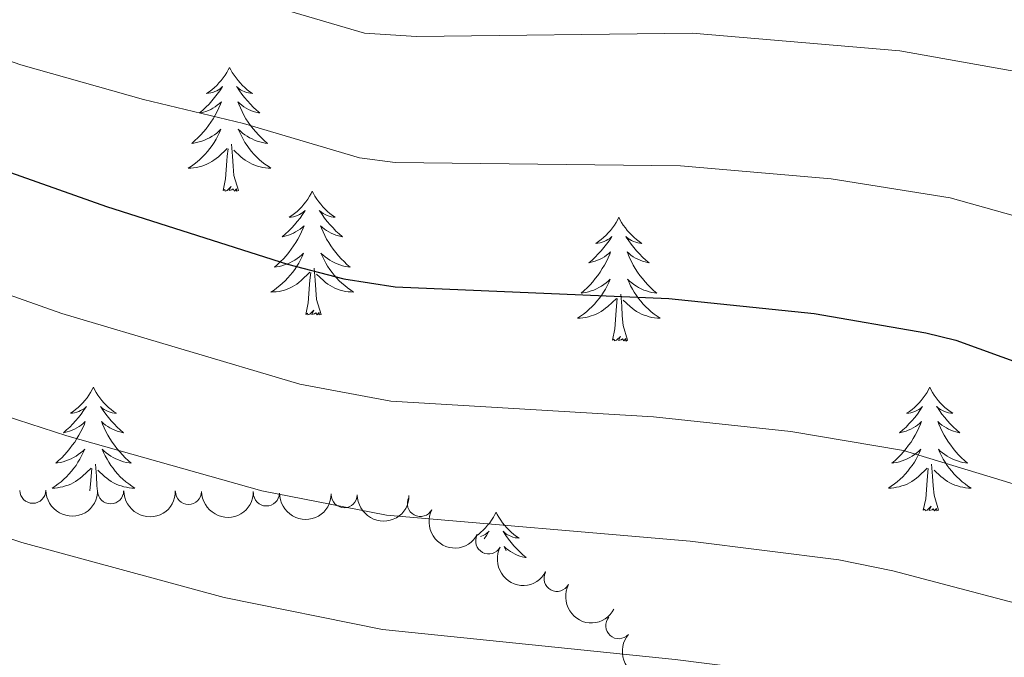
# Model space of a CAD drawing. Units: metres. Extents: x 637512 to 642026, y 722671 to 725731.
# Drawn here: x 640555 to 640650, y 723288 to 723349 of the extents above; entities that cross this region are included whole.
import ezdxf

# ---------------------------------------------------------------- set-up
doc = ezdxf.new("R2010")
doc.units = ezdxf.units.M
doc.header["$MEASUREMENT"] = 0
for name, color, linetype, lineweight in [('Carátula', 7, 'Continuous', 5), ('Elementos auxiliares', 7, 'Continuous', 5), ('Entidades rústicas y varios', 7, 'Continuous', 5), ('Relieve y altimetría', 7, 'Continuous', 5)]:
    doc.layers.add(name, color=color, linetype=linetype, lineweight=lineweight)

msp = doc.modelspace()

# ---------------------------------------------------------------- linework, layer by layer
at = {"layer": 'Carátula', "color": 7, "linetype": 'Continuous', "lineweight": 5}
msp.add_3dface([(637572.19, 722671.29), (642026.27, 722761.4299999999), (641966.1799999999, 725730.8400000001), (637512.0900000001, 725640.69)], dxfattribs=at)
at = {"layer": 'Elementos auxiliares', "color": 250, "linetype": 'Continuous', "lineweight": 5}
msp.add_3dface([(638394.6300000001, 725396.1799999999), (641809.3300000001, 725465.3200000001), (641856.6699999999, 723151.8800000001), (638440.8300000001, 723082.75)], dxfattribs=at)
at = {"layer": 'Entidades rústicas y varios', "color": 92, "linetype": 'Continuous', "lineweight": 5, "flags": 128}
for points in [[(640575.25, 723344.78), (640575.1300000001, 723344.56), (640574.99, 723344.29), (640574.81, 723344.02), (640574.6300000001, 723343.77), (640574.45, 723343.52), (640574.23, 723343.28), (640574.01, 723343.05), (640573.79, 723342.8400000001), (640573.55, 723342.6300000001), (640573.29, 723342.44), (640573.03, 723342.27), (640573.23, 723342.29), (640573.4299999999, 723342.3300000001), (640573.6300000001, 723342.3800000001), (640573.8300000001, 723342.45), (640574.01, 723342.54), (640574.19, 723342.6300000001), (640574.3700000001, 723342.75), (640574.5700000001, 723342.94), (640574.53, 723342.8700000001), (640574.31, 723342.53), (640574.0700000001, 723342.19), (640573.81, 723341.8700000001), (640573.55, 723341.55), (640573.27, 723341.25), (640572.97, 723340.95), (640572.6699999999, 723340.6699999999), (640572.3500000001, 723340.3999999999), (640572.47, 723340.4199999999), (640572.73, 723340.48), (640572.97, 723340.55), (640573.21, 723340.6400000001), (640573.4299999999, 723340.74), (640573.6499999999, 723340.8600000001), (640573.8700000001, 723340.99), (640574.0700000001, 723341.1400000001), (640574.27, 723341.29), (640574.47, 723341.46), (640574.3700000001, 723341.24), (640574.21, 723340.8800000001), (640574.05, 723340.53), (640573.8700000001, 723340.1799999999), (640573.6699999999, 723339.8400000001), (640573.45, 723339.51), (640573.23, 723339.19), (640572.99, 723338.8700000001), (640572.73, 723338.5700000001), (640572.47, 723338.28), (640572.19, 723338), (640571.9099999999, 723337.73), (640571.6100000001, 723337.47), (640571.81, 723337.49), (640572.0700000001, 723337.54), (640572.3300000001, 723337.6100000001), (640572.5900000001, 723337.6799999999), (640572.8500000001, 723337.78), (640573.0900000001, 723337.8900000001), (640573.3300000001, 723338.01), (640573.5700000001, 723338.1499999999), (640573.79, 723338.3), (640574.01, 723338.46), (640574.21, 723338.6400000001), (640574.4099999999, 723338.8300000001), (640574.27, 723338.5), (640574.1100000001, 723338.1799999999), (640573.95, 723337.8600000001), (640573.77, 723337.56), (640573.5700000001, 723337.26), (640573.3500000001, 723336.97), (640573.1300000001, 723336.69), (640572.9099999999, 723336.4299999999), (640572.6499999999, 723336.1699999999), (640572.3899999999, 723335.9199999999), (640572.1300000001, 723335.69), (640571.8500000001, 723335.47), (640571.5700000001, 723335.26), (640571.27, 723335.0700000001), (640571.53, 723335.0800000001), (640571.79, 723335.1000000001), (640572.0700000001, 723335.1400000001), (640572.31, 723335.2), (640572.5700000001, 723335.27), (640572.8300000001, 723335.3600000001), (640573.0700000001, 723335.46), (640573.31, 723335.5800000001), (640573.53, 723335.71), (640573.75, 723335.8500000001), (640573.97, 723336.01), (640574.1699999999, 723336.1799999999), (640575.03, 723336.98)], [(640575.25, 723344.78), (640575.3700000001, 723344.56), (640575.51, 723344.29), (640575.69, 723344.02), (640575.8700000001, 723343.77), (640576.0700000001, 723343.52), (640576.27, 723343.28), (640576.49, 723343.05), (640576.71, 723342.8400000001), (640576.95, 723342.6300000001), (640577.21, 723342.44), (640577.47, 723342.27), (640577.27, 723342.29), (640577.0700000001, 723342.3300000001), (640576.8700000001, 723342.3800000001), (640576.6699999999, 723342.45), (640576.49, 723342.54), (640576.31, 723342.6300000001), (640576.1300000001, 723342.75), (640575.9299999999, 723342.94), (640575.97, 723342.8700000001), (640576.19, 723342.53), (640576.4299999999, 723342.19), (640576.69, 723341.8700000001), (640576.97, 723341.55), (640577.25, 723341.25), (640577.53, 723340.95), (640577.8300000001, 723340.6699999999), (640578.1499999999, 723340.3999999999), (640578.03, 723340.4199999999), (640577.77, 723340.48), (640577.53, 723340.55), (640577.31, 723340.6400000001), (640577.0700000001, 723340.74), (640576.8500000001, 723340.8600000001), (640576.6300000001, 723340.99), (640576.4299999999, 723341.1400000001), (640576.23, 723341.29), (640576.03, 723341.46), (640576.1300000001, 723341.24), (640576.29, 723340.8800000001), (640576.45, 723340.53), (640576.6300000001, 723340.1799999999), (640576.8300000001, 723339.8400000001), (640577.05, 723339.51), (640577.27, 723339.19), (640577.51, 723338.8700000001), (640577.77, 723338.5700000001), (640578.03, 723338.28), (640578.31, 723338), (640578.5900000001, 723337.73), (640578.8899999999, 723337.47), (640578.69, 723337.49), (640578.4299999999, 723337.54), (640578.1699999999, 723337.6100000001), (640577.9099999999, 723337.6799999999), (640577.6499999999, 723337.78), (640577.4099999999, 723337.8900000001), (640577.1699999999, 723338.01), (640576.9299999999, 723338.1499999999), (640576.71, 723338.3), (640576.49, 723338.46), (640576.29, 723338.6400000001), (640576.0900000001, 723338.8300000001), (640576.23, 723338.5), (640576.3899999999, 723338.1799999999), (640576.55, 723337.8600000001), (640576.73, 723337.56), (640576.9299999999, 723337.26), (640577.1499999999, 723336.97), (640577.3700000001, 723336.69), (640577.5900000001, 723336.4299999999), (640577.8500000001, 723336.1699999999), (640578.1100000001, 723335.9199999999), (640578.3700000001, 723335.69), (640578.6499999999, 723335.47), (640578.95, 723335.26), (640579.23, 723335.0700000001), (640578.97, 723335.0800000001), (640578.71, 723335.1000000001), (640578.45, 723335.1400000001), (640578.19, 723335.2), (640577.9299999999, 723335.27), (640577.6699999999, 723335.3600000001), (640577.4299999999, 723335.46), (640577.19, 723335.5800000001), (640576.97, 723335.71), (640576.75, 723335.8500000001), (640576.53, 723336.01), (640576.3300000001, 723336.1799999999), (640575.6699999999, 723336.8)], [(640574.6300000001, 723332.9299999999), (640574.8700000001, 723334.05), (640574.99, 723335.79), (640575.03, 723336.23), (640575.1100000001, 723336.95)], [(640576.1100000001, 723332.9299999999), (640575.6699999999, 723334.3700000001), (640575.5900000001, 723335.28), (640575.53, 723336.23), (640575.4299999999, 723337.3900000001)], [(640576.1100000001, 723332.9299999999), (640575.9299999999, 723332.8600000001), (640575.9099999999, 723333.1000000001), (640575.71, 723332.8800000001), (640575.5900000001, 723333.0800000001), (640575.47, 723332.98), (640575.21, 723332.9199999999), (640575.4099999999, 723333.31), (640575.01, 723332.9299999999), (640574.8300000001, 723332.8800000001), (640574.79, 723333.04), (640574.6300000001, 723332.9299999999)], [(640583.21, 723332.8600000001), (640583.0900000001, 723332.6499999999), (640582.95, 723332.3700000001), (640582.77, 723332.1000000001), (640582.5900000001, 723331.8500000001), (640582.4099999999, 723331.6000000001), (640582.19, 723331.3600000001), (640581.97, 723331.1300000001), (640581.75, 723330.9199999999), (640581.51, 723330.72), (640581.25, 723330.53), (640580.99, 723330.3500000001), (640581.19, 723330.3700000001), (640581.3899999999, 723330.4099999999), (640581.5900000001, 723330.46), (640581.79, 723330.53), (640581.97, 723330.6200000001), (640582.1499999999, 723330.72), (640582.3300000001, 723330.8300000001), (640582.53, 723331.02), (640582.49, 723330.95), (640582.27, 723330.6100000001), (640582.03, 723330.27), (640581.77, 723329.95), (640581.51, 723329.6300000001), (640581.23, 723329.3300000001), (640580.9299999999, 723329.03), (640580.6300000001, 723328.75), (640580.31, 723328.48), (640580.4299999999, 723328.5), (640580.69, 723328.56), (640580.9299999999, 723328.6300000001), (640581.1699999999, 723328.72), (640581.3899999999, 723328.8200000001), (640581.6100000001, 723328.94), (640581.8300000001, 723329.0700000001), (640582.03, 723329.22), (640582.23, 723329.3700000001), (640582.4299999999, 723329.54), (640582.3300000001, 723329.3200000001), (640582.1699999999, 723328.96), (640582.01, 723328.6100000001), (640581.8300000001, 723328.26), (640581.6300000001, 723327.9199999999), (640581.4099999999, 723327.5900000001), (640581.19, 723327.27), (640580.95, 723326.95), (640580.69, 723326.6499999999), (640580.4299999999, 723326.3600000001), (640580.1499999999, 723326.0800000001), (640579.8700000001, 723325.81), (640579.5700000001, 723325.55), (640579.77, 723325.5800000001), (640580.03, 723325.6200000001), (640580.29, 723325.69), (640580.55, 723325.77), (640580.81, 723325.8600000001), (640581.05, 723325.97), (640581.29, 723326.0900000001), (640581.53, 723326.23), (640581.75, 723326.3800000001), (640581.97, 723326.54), (640582.1699999999, 723326.72), (640582.3700000001, 723326.9099999999), (640582.23, 723326.5800000001), (640582.0700000001, 723326.26), (640581.9099999999, 723325.94), (640581.73, 723325.6400000001), (640581.53, 723325.3400000001), (640581.31, 723325.05), (640581.0900000001, 723324.78), (640580.8700000001, 723324.51), (640580.6100000001, 723324.25), (640580.3500000001, 723324.01), (640580.0900000001, 723323.77), (640579.81, 723323.55), (640579.53, 723323.3400000001), (640579.23, 723323.1499999999), (640579.49, 723323.1599999999), (640579.75, 723323.1799999999), (640580.03, 723323.22), (640580.27, 723323.28), (640580.53, 723323.3500000001), (640580.79, 723323.44), (640581.03, 723323.54), (640581.27, 723323.6599999999), (640581.49, 723323.79), (640581.71, 723323.9299999999), (640581.9299999999, 723324.0900000001), (640582.1300000001, 723324.26), (640582.99, 723325.06)], [(640583.21, 723332.8600000001), (640583.3300000001, 723332.6499999999), (640583.47, 723332.3700000001), (640583.6499999999, 723332.1000000001), (640583.8300000001, 723331.8500000001), (640584.03, 723331.6000000001), (640584.23, 723331.3600000001), (640584.45, 723331.1300000001), (640584.6699999999, 723330.9199999999), (640584.9099999999, 723330.72), (640585.1699999999, 723330.53), (640585.4299999999, 723330.3500000001), (640585.23, 723330.3700000001), (640585.03, 723330.4099999999), (640584.8300000001, 723330.46), (640584.6300000001, 723330.53), (640584.45, 723330.6200000001), (640584.27, 723330.72), (640584.0900000001, 723330.8300000001), (640583.8899999999, 723331.02), (640583.9299999999, 723330.95), (640584.1499999999, 723330.6100000001), (640584.3899999999, 723330.27), (640584.6499999999, 723329.95), (640584.9299999999, 723329.6300000001), (640585.21, 723329.3300000001), (640585.49, 723329.03), (640585.79, 723328.75), (640586.1100000001, 723328.48), (640585.99, 723328.5), (640585.73, 723328.56), (640585.49, 723328.6300000001), (640585.27, 723328.72), (640585.03, 723328.8200000001), (640584.81, 723328.94), (640584.5900000001, 723329.0700000001), (640584.3899999999, 723329.22), (640584.19, 723329.3700000001), (640583.99, 723329.54), (640584.0900000001, 723329.3200000001), (640584.25, 723328.96), (640584.4099999999, 723328.6100000001), (640584.5900000001, 723328.26), (640584.79, 723327.9199999999), (640585.01, 723327.5900000001), (640585.23, 723327.27), (640585.47, 723326.95), (640585.73, 723326.6499999999), (640585.99, 723326.3600000001), (640586.27, 723326.0800000001), (640586.55, 723325.81), (640586.8500000001, 723325.55), (640586.6499999999, 723325.5800000001), (640586.3899999999, 723325.6200000001), (640586.1300000001, 723325.69), (640585.8700000001, 723325.77), (640585.6100000001, 723325.8600000001), (640585.3700000001, 723325.97), (640585.1300000001, 723326.0900000001), (640584.8899999999, 723326.23), (640584.6699999999, 723326.3800000001), (640584.45, 723326.54), (640584.25, 723326.72), (640584.05, 723326.9099999999), (640584.19, 723326.5800000001), (640584.3500000001, 723326.26), (640584.51, 723325.94), (640584.69, 723325.6400000001), (640584.8899999999, 723325.3400000001), (640585.1100000001, 723325.05), (640585.3300000001, 723324.78), (640585.55, 723324.51), (640585.81, 723324.25), (640586.0700000001, 723324.01), (640586.3300000001, 723323.77), (640586.6100000001, 723323.55), (640586.9099999999, 723323.3400000001), (640587.19, 723323.1499999999), (640586.9299999999, 723323.1599999999), (640586.6699999999, 723323.1799999999), (640586.4099999999, 723323.22), (640586.1499999999, 723323.28), (640585.8899999999, 723323.3500000001), (640585.6300000001, 723323.44), (640585.3899999999, 723323.54), (640585.1499999999, 723323.6599999999), (640584.9299999999, 723323.79), (640584.71, 723323.9299999999), (640584.49, 723324.0900000001), (640584.29, 723324.26), (640583.6300000001, 723324.8800000001)], [(640612.73, 723330.3600000001), (640612.6100000001, 723330.1400000001), (640612.45, 723329.8600000001), (640612.29, 723329.6000000001), (640612.1100000001, 723329.3400000001), (640611.9099999999, 723329.0900000001), (640611.71, 723328.8500000001), (640611.49, 723328.6300000001), (640611.25, 723328.4099999999), (640611.01, 723328.21), (640610.77, 723328.02), (640610.51, 723327.8400000001), (640610.71, 723327.8600000001), (640610.9099999999, 723327.8999999999), (640611.1100000001, 723327.95), (640611.31, 723328.02), (640611.49, 723328.1100000001), (640611.6699999999, 723328.21), (640611.8500000001, 723328.3200000001), (640612.05, 723328.51), (640612.01, 723328.45), (640611.79, 723328.1000000001), (640611.53, 723327.77), (640611.29, 723327.44), (640611.01, 723327.1200000001), (640610.73, 723326.8200000001), (640610.45, 723326.52), (640610.1499999999, 723326.24), (640609.8300000001, 723325.97), (640609.95, 723325.99), (640610.19, 723326.05), (640610.4299999999, 723326.1200000001), (640610.6699999999, 723326.21), (640610.9099999999, 723326.31), (640611.1300000001, 723326.4299999999), (640611.3500000001, 723326.56), (640611.55, 723326.71), (640611.75, 723326.8700000001), (640611.9299999999, 723327.04), (640611.8500000001, 723326.81), (640611.69, 723326.45), (640611.53, 723326.1000000001), (640611.3300000001, 723325.75), (640611.1300000001, 723325.4099999999), (640610.9299999999, 723325.0800000001), (640610.69, 723324.76), (640610.45, 723324.45), (640610.21, 723324.1400000001), (640609.95, 723323.8500000001), (640609.6699999999, 723323.5700000001), (640609.3899999999, 723323.3), (640609.0900000001, 723323.04), (640609.29, 723323.0700000001), (640609.55, 723323.1100000001), (640609.81, 723323.1799999999), (640610.0700000001, 723323.26), (640610.3300000001, 723323.3500000001), (640610.5700000001, 723323.46), (640610.81, 723323.5800000001), (640611.05, 723323.72), (640611.27, 723323.8700000001), (640611.49, 723324.03), (640611.69, 723324.21), (640611.8899999999, 723324.3999999999), (640611.75, 723324.0700000001), (640611.5900000001, 723323.75), (640611.4299999999, 723323.44), (640611.25, 723323.1300000001), (640611.05, 723322.8300000001), (640610.8300000001, 723322.55), (640610.6100000001, 723322.27), (640610.3700000001, 723322), (640610.1300000001, 723321.74), (640609.8700000001, 723321.5), (640609.6100000001, 723321.26), (640609.3300000001, 723321.04), (640609.03, 723320.8300000001), (640608.75, 723320.6400000001), (640609.01, 723320.6499999999), (640609.27, 723320.6699999999), (640609.53, 723320.72), (640609.79, 723320.77), (640610.05, 723320.8500000001), (640610.29, 723320.9299999999), (640610.55, 723321.03), (640610.79, 723321.1499999999), (640611.01, 723321.28), (640611.23, 723321.4299999999), (640611.45, 723321.5900000001), (640611.6499999999, 723321.75), (640612.49, 723322.55)], [(640612.73, 723330.3600000001), (640612.8300000001, 723330.1400000001), (640612.99, 723329.8600000001), (640613.1499999999, 723329.6000000001), (640613.3500000001, 723329.3400000001), (640613.53, 723329.0900000001), (640613.75, 723328.8500000001), (640613.97, 723328.6300000001), (640614.19, 723328.4099999999), (640614.4299999999, 723328.21), (640614.69, 723328.02), (640614.95, 723327.8400000001), (640614.75, 723327.8600000001), (640614.55, 723327.8999999999), (640614.3500000001, 723327.95), (640614.1499999999, 723328.02), (640613.95, 723328.1100000001), (640613.77, 723328.21), (640613.6100000001, 723328.3200000001), (640613.3899999999, 723328.51), (640613.4299999999, 723328.45), (640613.6699999999, 723328.1000000001), (640613.9099999999, 723327.77), (640614.1699999999, 723327.44), (640614.4299999999, 723327.1200000001), (640614.71, 723326.8200000001), (640615.01, 723326.52), (640615.31, 723326.24), (640615.6300000001, 723325.97), (640615.49, 723325.99), (640615.25, 723326.05), (640615.01, 723326.1200000001), (640614.77, 723326.21), (640614.55, 723326.31), (640614.3300000001, 723326.4299999999), (640614.1100000001, 723326.56), (640613.8899999999, 723326.71), (640613.71, 723326.8700000001), (640613.51, 723327.04), (640613.6100000001, 723326.81), (640613.75, 723326.45), (640613.9299999999, 723326.1000000001), (640614.1100000001, 723325.75), (640614.31, 723325.4099999999), (640614.53, 723325.0800000001), (640614.75, 723324.76), (640614.99, 723324.45), (640615.25, 723324.1400000001), (640615.51, 723323.8500000001), (640615.79, 723323.5700000001), (640616.0700000001, 723323.3), (640616.3700000001, 723323.04), (640616.1699999999, 723323.0700000001), (640615.9099999999, 723323.1100000001), (640615.6499999999, 723323.1799999999), (640615.3899999999, 723323.26), (640615.1300000001, 723323.3500000001), (640614.8700000001, 723323.46), (640614.6300000001, 723323.5800000001), (640614.4099999999, 723323.72), (640614.1699999999, 723323.8700000001), (640613.97, 723324.03), (640613.75, 723324.21), (640613.5700000001, 723324.3999999999), (640613.71, 723324.0700000001), (640613.8500000001, 723323.75), (640614.03, 723323.44), (640614.21, 723323.1300000001), (640614.4099999999, 723322.8300000001), (640614.6100000001, 723322.55), (640614.8300000001, 723322.27), (640615.0700000001, 723322), (640615.3300000001, 723321.74), (640615.5700000001, 723321.5), (640615.8500000001, 723321.26), (640616.1300000001, 723321.04), (640616.4099999999, 723320.8300000001), (640616.71, 723320.6400000001), (640616.45, 723320.6499999999), (640616.1699999999, 723320.6699999999), (640615.9099999999, 723320.72), (640615.6499999999, 723320.77), (640615.4099999999, 723320.8500000001), (640615.1499999999, 723320.9299999999), (640614.9099999999, 723321.03), (640614.6699999999, 723321.1499999999), (640614.4299999999, 723321.28), (640614.21, 723321.4299999999), (640614.01, 723321.5900000001), (640613.81, 723321.75), (640613.1499999999, 723322.3700000001)], [(640584.0700000001, 723321.01), (640583.6300000001, 723322.45), (640583.55, 723323.3600000001), (640583.49, 723324.31), (640583.3899999999, 723325.47)], [(640582.5900000001, 723321.01), (640582.8300000001, 723322.1300000001), (640582.95, 723323.8700000001), (640582.99, 723324.31), (640583.0700000001, 723325.03)], [(640612.1100000001, 723318.51), (640612.3500000001, 723319.6200000001), (640612.47, 723321.3700000001), (640612.51, 723321.8), (640612.5700000001, 723322.52)], [(640613.5700000001, 723318.51), (640613.1499999999, 723319.95), (640613.05, 723320.8500000001), (640613.01, 723321.8), (640612.9099999999, 723322.96)], [(640584.0700000001, 723321.01), (640583.8899999999, 723320.95), (640583.8700000001, 723321.1799999999), (640583.6699999999, 723320.96), (640583.55, 723321.1699999999), (640583.4299999999, 723321.06), (640583.1699999999, 723321), (640583.3700000001, 723321.3999999999), (640582.97, 723321.02), (640582.79, 723320.96), (640582.75, 723321.1200000001), (640582.5900000001, 723321.01)], [(640613.5700000001, 723318.51), (640613.4099999999, 723318.44), (640613.3899999999, 723318.6799999999), (640613.19, 723318.45), (640613.0700000001, 723318.6599999999), (640612.95, 723318.55), (640612.69, 723318.49), (640612.8700000001, 723318.8900000001), (640612.49, 723318.51), (640612.31, 723318.45), (640612.27, 723318.6200000001), (640612.1100000001, 723318.51)], [(640562.1499999999, 723314), (640562.03, 723313.78), (640561.8700000001, 723313.5), (640561.71, 723313.24), (640561.53, 723312.98), (640561.3300000001, 723312.73), (640561.1300000001, 723312.49), (640560.9099999999, 723312.27), (640560.6699999999, 723312.05), (640560.4299999999, 723311.8500000001), (640560.19, 723311.6599999999), (640559.9299999999, 723311.48), (640560.1300000001, 723311.5), (640560.3300000001, 723311.54), (640560.53, 723311.5900000001), (640560.73, 723311.6599999999), (640560.9099999999, 723311.75), (640561.0900000001, 723311.8500000001), (640561.27, 723311.96), (640561.47, 723312.1499999999), (640561.4299999999, 723312.0900000001), (640561.19, 723311.74), (640560.95, 723311.4099999999), (640560.71, 723311.0800000001), (640560.4299999999, 723310.76), (640560.1499999999, 723310.46), (640559.8700000001, 723310.1599999999), (640559.55, 723309.8800000001), (640559.25, 723309.6100000001), (640559.3700000001, 723309.6300000001), (640559.6100000001, 723309.69), (640559.8500000001, 723309.76), (640560.0900000001, 723309.8500000001), (640560.3300000001, 723309.95), (640560.55, 723310.0700000001), (640560.77, 723310.2), (640560.97, 723310.3500000001), (640561.1699999999, 723310.51), (640561.3500000001, 723310.6799999999), (640561.27, 723310.45), (640561.1100000001, 723310.0900000001), (640560.9299999999, 723309.74), (640560.75, 723309.3900000001), (640560.55, 723309.05), (640560.3500000001, 723308.72), (640560.1100000001, 723308.3999999999), (640559.8700000001, 723308.0900000001), (640559.6300000001, 723307.78), (640559.3700000001, 723307.49), (640559.0900000001, 723307.21), (640558.79, 723306.94), (640558.51, 723306.6799999999), (640558.69, 723306.71), (640558.97, 723306.75), (640559.23, 723306.8200000001), (640559.49, 723306.8999999999), (640559.75, 723306.99), (640559.99, 723307.1000000001), (640560.23, 723307.22), (640560.47, 723307.3600000001), (640560.69, 723307.51), (640560.9099999999, 723307.6699999999), (640561.1100000001, 723307.8500000001), (640561.31, 723308.04), (640561.1699999999, 723307.71), (640561.01, 723307.3900000001), (640560.8500000001, 723307.0800000001), (640560.6499999999, 723306.77), (640560.47, 723306.47), (640560.25, 723306.19), (640560.03, 723305.9099999999), (640559.79, 723305.6400000001), (640559.55, 723305.3800000001), (640559.29, 723305.1400000001), (640559.03, 723304.8999999999), (640558.75, 723304.6799999999), (640558.45, 723304.47), (640558.1699999999, 723304.28), (640558.4299999999, 723304.29), (640558.69, 723304.31), (640558.95, 723304.3600000001), (640559.21, 723304.4099999999), (640559.47, 723304.49), (640559.71, 723304.5700000001), (640559.97, 723304.6699999999), (640560.19, 723304.79), (640560.4299999999, 723304.9199999999), (640560.6499999999, 723305.0700000001), (640560.8700000001, 723305.23), (640561.0700000001, 723305.3900000001), (640561.9099999999, 723306.19)], [(640562.1499999999, 723314), (640562.25, 723313.78), (640562.4099999999, 723313.5), (640562.5700000001, 723313.24), (640562.75, 723312.98), (640562.95, 723312.73), (640563.1499999999, 723312.49), (640563.3700000001, 723312.27), (640563.6100000001, 723312.05), (640563.8500000001, 723311.8500000001), (640564.0900000001, 723311.6599999999), (640564.3500000001, 723311.48), (640564.1699999999, 723311.5), (640563.95, 723311.54), (640563.75, 723311.5900000001), (640563.5700000001, 723311.6599999999), (640563.3700000001, 723311.75), (640563.19, 723311.8500000001), (640563.01, 723311.96), (640562.81, 723312.1499999999), (640562.8500000001, 723312.0900000001), (640563.0900000001, 723311.74), (640563.3300000001, 723311.4099999999), (640563.5900000001, 723311.0800000001), (640563.8500000001, 723310.76), (640564.1300000001, 723310.46), (640564.4299999999, 723310.1599999999), (640564.73, 723309.8800000001), (640565.05, 723309.6100000001), (640564.9099999999, 723309.6300000001), (640564.6699999999, 723309.69), (640564.4299999999, 723309.76), (640564.19, 723309.8500000001), (640563.97, 723309.95), (640563.73, 723310.0700000001), (640563.53, 723310.2), (640563.31, 723310.3500000001), (640563.1100000001, 723310.51), (640562.9299999999, 723310.6799999999), (640563.01, 723310.45), (640563.1699999999, 723310.0900000001), (640563.3500000001, 723309.74), (640563.53, 723309.3900000001), (640563.73, 723309.05), (640563.95, 723308.72), (640564.1699999999, 723308.3999999999), (640564.4099999999, 723308.0900000001), (640564.6699999999, 723307.78), (640564.9299999999, 723307.49), (640565.19, 723307.21), (640565.49, 723306.94), (640565.79, 723306.6799999999), (640565.5900000001, 723306.71), (640565.3300000001, 723306.75), (640565.05, 723306.8200000001), (640564.79, 723306.8999999999), (640564.55, 723306.99), (640564.29, 723307.1000000001), (640564.05, 723307.22), (640563.8300000001, 723307.3600000001), (640563.5900000001, 723307.51), (640563.3700000001, 723307.6699999999), (640563.1699999999, 723307.8500000001), (640562.97, 723308.04), (640563.1100000001, 723307.71), (640563.27, 723307.3900000001), (640563.45, 723307.0800000001), (640563.6300000001, 723306.77), (640563.8300000001, 723306.47), (640564.03, 723306.19), (640564.25, 723305.9099999999), (640564.49, 723305.6400000001), (640564.73, 723305.3800000001), (640564.99, 723305.1400000001), (640565.27, 723304.8999999999), (640565.55, 723304.6799999999), (640565.8300000001, 723304.47), (640566.1300000001, 723304.28), (640565.8500000001, 723304.29), (640565.5900000001, 723304.31), (640565.3300000001, 723304.3600000001), (640565.0700000001, 723304.4099999999), (640564.81, 723304.49), (640564.5700000001, 723304.5700000001), (640564.3300000001, 723304.6699999999), (640564.0900000001, 723304.79), (640563.8500000001, 723304.9199999999), (640563.6300000001, 723305.0700000001), (640563.4299999999, 723305.23), (640563.21, 723305.3900000001), (640562.5700000001, 723306.01)], [(640642.6499999999, 723314), (640642.53, 723313.78), (640642.3899999999, 723313.5), (640642.21, 723313.24), (640642.03, 723312.98), (640641.8300000001, 723312.73), (640641.6300000001, 723312.49), (640641.4099999999, 723312.27), (640641.19, 723312.05), (640640.95, 723311.8500000001), (640640.69, 723311.6599999999), (640640.4299999999, 723311.48), (640640.6300000001, 723311.5), (640640.8300000001, 723311.54), (640641.03, 723311.5900000001), (640641.23, 723311.6599999999), (640641.4099999999, 723311.75), (640641.5900000001, 723311.8500000001), (640641.77, 723311.96), (640641.97, 723312.1499999999), (640641.9299999999, 723312.0900000001), (640641.71, 723311.74), (640641.47, 723311.4099999999), (640641.21, 723311.0800000001), (640640.9299999999, 723310.76), (640640.6499999999, 723310.46), (640640.3700000001, 723310.1599999999), (640640.0700000001, 723309.8800000001), (640639.75, 723309.6100000001), (640639.8700000001, 723309.6300000001), (640640.1100000001, 723309.69), (640640.3700000001, 723309.76), (640640.5900000001, 723309.8500000001), (640640.8300000001, 723309.95), (640641.05, 723310.0700000001), (640641.27, 723310.2), (640641.47, 723310.3500000001), (640641.6699999999, 723310.51), (640641.8500000001, 723310.6799999999), (640641.77, 723310.45), (640641.6100000001, 723310.0900000001), (640641.45, 723309.74), (640641.25, 723309.3900000001), (640641.05, 723309.05), (640640.8500000001, 723308.72), (640640.6100000001, 723308.3999999999), (640640.3899999999, 723308.0900000001), (640640.1300000001, 723307.78), (640639.8700000001, 723307.49), (640639.5900000001, 723307.21), (640639.31, 723306.94), (640639.01, 723306.6799999999), (640639.21, 723306.71), (640639.47, 723306.75), (640639.73, 723306.8200000001), (640639.99, 723306.8999999999), (640640.25, 723306.99), (640640.49, 723307.1000000001), (640640.73, 723307.22), (640640.97, 723307.3600000001), (640641.19, 723307.51), (640641.4099999999, 723307.6699999999), (640641.6100000001, 723307.8500000001), (640641.81, 723308.04), (640641.6699999999, 723307.71), (640641.51, 723307.3900000001), (640641.3500000001, 723307.0800000001), (640641.1699999999, 723306.77), (640640.97, 723306.47), (640640.75, 723306.19), (640640.53, 723305.9099999999), (640640.29, 723305.6400000001), (640640.05, 723305.3800000001), (640639.79, 723305.1400000001), (640639.53, 723304.8999999999), (640639.25, 723304.6799999999), (640638.95, 723304.47), (640638.6699999999, 723304.28), (640638.9299999999, 723304.29), (640639.19, 723304.31), (640639.45, 723304.3600000001), (640639.71, 723304.4099999999), (640639.97, 723304.49), (640640.23, 723304.5700000001), (640640.47, 723304.6699999999), (640640.71, 723304.79), (640640.9299999999, 723304.9199999999), (640641.1499999999, 723305.0700000001), (640641.3700000001, 723305.23), (640641.5700000001, 723305.3900000001), (640642.4099999999, 723306.19)], [(640642.6499999999, 723314), (640642.75, 723313.78), (640642.9099999999, 723313.5), (640643.0900000001, 723313.24), (640643.27, 723312.98), (640643.45, 723312.73), (640643.6699999999, 723312.49), (640643.8899999999, 723312.27), (640644.1100000001, 723312.05), (640644.3500000001, 723311.8500000001), (640644.6100000001, 723311.6599999999), (640644.8700000001, 723311.48), (640644.6699999999, 723311.5), (640644.47, 723311.54), (640644.27, 723311.5900000001), (640644.0700000001, 723311.6599999999), (640643.8700000001, 723311.75), (640643.69, 723311.8500000001), (640643.53, 723311.96), (640643.31, 723312.1499999999), (640643.3700000001, 723312.0900000001), (640643.5900000001, 723311.74), (640643.8300000001, 723311.4099999999), (640644.0900000001, 723311.0800000001), (640644.3500000001, 723310.76), (640644.6300000001, 723310.46), (640644.9299999999, 723310.1599999999), (640645.23, 723309.8800000001), (640645.55, 723309.6100000001), (640645.4299999999, 723309.6300000001), (640645.1699999999, 723309.69), (640644.9299999999, 723309.76), (640644.69, 723309.8500000001), (640644.47, 723309.95), (640644.25, 723310.0700000001), (640644.03, 723310.2), (640643.8300000001, 723310.3500000001), (640643.6300000001, 723310.51), (640643.4299999999, 723310.6799999999), (640643.53, 723310.45), (640643.69, 723310.0900000001), (640643.8500000001, 723309.74), (640644.03, 723309.3900000001), (640644.23, 723309.05), (640644.45, 723308.72), (640644.6699999999, 723308.3999999999), (640644.9099999999, 723308.0900000001), (640645.1699999999, 723307.78), (640645.4299999999, 723307.49), (640645.71, 723307.21), (640645.99, 723306.94), (640646.29, 723306.6799999999), (640646.0900000001, 723306.71), (640645.8300000001, 723306.75), (640645.5700000001, 723306.8200000001), (640645.31, 723306.8999999999), (640645.05, 723306.99), (640644.81, 723307.1000000001), (640644.55, 723307.22), (640644.3300000001, 723307.3600000001), (640644.1100000001, 723307.51), (640643.8899999999, 723307.6699999999), (640643.6699999999, 723307.8500000001), (640643.49, 723308.04), (640643.6300000001, 723307.71), (640643.77, 723307.3900000001), (640643.95, 723307.0800000001), (640644.1300000001, 723306.77), (640644.3300000001, 723306.47), (640644.53, 723306.19), (640644.77, 723305.9099999999), (640644.99, 723305.6400000001), (640645.25, 723305.3800000001), (640645.51, 723305.1400000001), (640645.77, 723304.8999999999), (640646.05, 723304.6799999999), (640646.3300000001, 723304.47), (640646.6300000001, 723304.28), (640646.3700000001, 723304.29), (640646.0900000001, 723304.31), (640645.8300000001, 723304.3600000001), (640645.5700000001, 723304.4099999999), (640645.3300000001, 723304.49), (640645.0700000001, 723304.5700000001), (640644.8300000001, 723304.6699999999), (640644.5900000001, 723304.79), (640644.3700000001, 723304.9199999999), (640644.1300000001, 723305.0700000001), (640643.9299999999, 723305.23), (640643.73, 723305.3900000001), (640643.0700000001, 723306.01)], [(640562.53, 723304), (640562.47, 723304.49), (640562.4299999999, 723305.44), (640562.3300000001, 723306.6000000001)], [(640643.49, 723302.1499999999), (640643.0700000001, 723303.5900000001), (640642.97, 723304.49), (640642.9299999999, 723305.44), (640642.8300000001, 723306.6000000001)], [(640561.81, 723304.01), (640561.8899999999, 723305.01), (640561.9299999999, 723305.44), (640561.99, 723306.1599999999)], [(640642.03, 723302.1499999999), (640642.27, 723303.26), (640642.3899999999, 723305.01), (640642.4299999999, 723305.44), (640642.49, 723306.1599999999)], [(640643.49, 723302.1499999999), (640643.3300000001, 723302.0800000001), (640643.31, 723302.3200000001), (640643.1100000001, 723302.0900000001), (640642.99, 723302.3), (640642.8700000001, 723302.19), (640642.6100000001, 723302.1300000001), (640642.79, 723302.53), (640642.4099999999, 723302.1499999999), (640642.23, 723302.0900000001), (640642.19, 723302.26), (640642.03, 723302.1499999999)], [(640600.9099999999, 723301.97), (640600.79, 723301.75), (640600.6499999999, 723301.48), (640600.47, 723301.21), (640600.29, 723300.95), (640600.0900000001, 723300.71), (640599.8899999999, 723300.47), (640599.6699999999, 723300.24), (640599.45, 723300.03), (640599.21, 723299.8200000001), (640599.1100000001, 723299.75)], [(640600.9099999999, 723301.97), (640601.01, 723301.75), (640601.1699999999, 723301.48), (640601.3500000001, 723301.21), (640601.53, 723300.95), (640601.71, 723300.71), (640601.9299999999, 723300.47), (640602.1499999999, 723300.24), (640602.3700000001, 723300.03), (640602.6100000001, 723299.8200000001), (640602.8700000001, 723299.6300000001), (640603.1300000001, 723299.45), (640602.9299999999, 723299.48), (640602.73, 723299.51), (640602.53, 723299.5700000001), (640602.3300000001, 723299.6400000001), (640602.1499999999, 723299.72), (640601.95, 723299.8200000001), (640601.79, 723299.9299999999), (640601.5900000001, 723300.1300000001), (640601.6300000001, 723300.06), (640601.8500000001, 723299.72), (640602.0900000001, 723299.3800000001), (640602.3500000001, 723299.05), (640602.6100000001, 723298.74), (640602.8899999999, 723298.4299999999), (640603.19, 723298.1400000001), (640603.49, 723297.8600000001), (640603.81, 723297.5900000001), (640603.69, 723297.6100000001), (640603.4299999999, 723297.6699999999), (640603.19, 723297.74), (640602.95, 723297.8300000001), (640602.73, 723297.9299999999), (640602.51, 723298.05), (640602.29, 723298.1799999999), (640602.0900000001, 723298.3200000001), (640601.8899999999, 723298.48), (640601.69, 723298.6499999999), (640601.79, 723298.4299999999), (640601.8700000001, 723298.25)], [(640599.3899999999, 723299.6100000001), (640599.49, 723299.6400000001), (640599.6699999999, 723299.72), (640599.8500000001, 723299.8200000001), (640600.03, 723299.9299999999), (640600.23, 723300.1300000001), (640600.19, 723300.06), (640599.97, 723299.72), (640599.75, 723299.4099999999)]]:
    msp.add_lwpolyline(points, dxfattribs=at)
at = {"layer": 'Entidades rústicas y varios', "color": 92, "linetype": 'Continuous', "lineweight": 5}
for centre, radius, start, end in [((640556.3064918008, 723304.0699871595, 608.0024906570867), 1.250091938746999, 180.5364512499594, 359.7500056689548), ((640563.800288568, 723304.0137836835, 607.7027387864061), 1.250091938746999, 180.5364512499594, 359.7500056689548), ((640571.2940853352, 723303.9575802076, 607.4029869157255), 1.250091938746999, 180.5364512499594, 359.7500056689548), ((640578.790951693, 723303.8109099632, 607.294421161363), 1.250091938746998, 179.7295471052285, 358.9431015242239), ((640586.2891709171, 723303.6490508132, 607.2718361636998), 1.250091938746998, 179.7295471052285, 358.9431015242239), ((640593.6124310729, 723302.7974897001, 607.25), 1.250091938746999, 152.2412109954652, 331.4547654144606), ((640600.1894582585, 723299.1929490354, 607.25), 1.250091938746999, 152.2412109954652, 331.4547654144606), ((640606.7664854438, 723295.5884083707, 607.25), 1.250091938746999, 152.2412109954652, 331.4547654144606), ((640612.7146011416, 723291.0337475997, 607.2626399121182), 1.250091938746998, 138.8769993655281, 318.0905537845235)]:
    msp.add_arc(centre, radius, start, end, dxfattribs=at)
at = {"layer": 'Entidades rústicas y varios', "color": 92, "linetype": 'Continuous', "lineweight": 5, "extrusion": (0.1592862380452073, 0.1603091893354956, 0.974129795347623)}
for centre in [(55421.75469473342, -939488.7071032253, 218576.555871129), (55416.39923239715, -939493.8812888048, 218577.4485226627), (55411.04377006099, -939499.055474384, 218578.3411741963)]:
    msp.add_arc(centre, 2.516055640060342, 45.36446333574666, 225.9090503451193, dxfattribs=at)
at = {"layer": 'Entidades rústicas y varios', "color": 92, "linetype": 'Continuous', "lineweight": 5, "extrusion": (0.1615280234937271, 0.1580501168686952, 0.974129795347623)}
for centre in [(68984.1702238982, -938650.836073743, 218381.4505399389), (68978.81050344737, -938655.9516827101, 218382.6141298932)]:
    msp.add_arc(centre, 2.516055640060342, 45.36446333574665, 225.9090503451193, dxfattribs=at)
at = {"layer": 'Entidades rústicas y varios', "color": 92, "linetype": 'Continuous', "lineweight": 5, "extrusion": (0.2162431687084937, 0.0656508476937514, 0.9741297953476229)}
for centre in [(506011.5611996999, -801661.6670901169, 186601.1638286179), (506006.2014549474, -801666.7776182892, 186602.349424667), (506000.8417101952, -801671.8881464613, 186603.5350207161)]:
    msp.add_arc(centre, 2.516055640060342, 45.36446333574665, 225.9090503451193, dxfattribs=at)
at = {"layer": 'Entidades rústicas y varios', "color": 92, "linetype": 'Continuous', "lineweight": 5, "extrusion": (0.2255619522795984, 0.01389055433790906, 0.9741297953476231)}
msp.add_arc((682545.1638447403, -666032.7842587486, 155136.5097075166), 2.516055640060342, 45.36446333574667, 225.9090503451193, dxfattribs=at)
at = {"layer": 'Relieve y altimetría', "color": 30, "linetype": 'Continuous', "lineweight": 5, "flags": 128}
for points, elevation in [([(640313.05, 723408.47), (640359.47, 723400.3200000001), (640449.1699999999, 723381.9299999999), (640482.6300000001, 723374.3), (640502.3899999999, 723368.8300000001), (640509.6699999999, 723367.3300000001), (640534.4299999999, 723361.02), (640541.19, 723359.69), (640550.75, 723357.1200000001), (640558.29, 723354.6499999999), (640570.53, 723352), (640580.25, 723350.4299999999), (640588.23, 723348.0700000001), (640593.23, 723347.74), (640619.77, 723348.0700000001), (640639.77, 723346.3900000001), (640651.8500000001, 723344.21), (640658.4099999999, 723342.46), (640678.4299999999, 723335.97), (640704.75, 723325.6400000001), (640731.23, 723314.73), (640741.19, 723311.5800000001), (640751.03, 723309.6400000001)], 565), ([(640308.05, 723404.3900000001), (640337.3500000001, 723399.1799999999), (640407.55, 723384.8700000001), (640446.47, 723376.56), (640466.8700000001, 723371.6799999999), (640485.9099999999, 723366.79), (640506.95, 723360.8400000001), (640537.3500000001, 723351.31), (640555.1499999999, 723345.02), (640566.97, 723341.69), (640576.5900000001, 723339.3900000001), (640587.77, 723336.0700000001), (640591.19, 723335.6300000001), (640618.6499999999, 723335.29), (640633.1699999999, 723334.06), (640644.6300000001, 723332.22), (640654.1100000001, 723329.56), (640679.03, 723321.25), (640708.1100000001, 723310.46), (640727.1300000001, 723304.06), (640738.1699999999, 723301.3300000001), (640750.05, 723299.77)], 570), ([(640306.75, 723391.25), (640329.81, 723386.6400000001), (640359.45, 723379.96), (640403.47, 723371.24), (640433.49, 723364.6200000001), (640453.1699999999, 723359.4099999999), (640495.8700000001, 723346.3600000001), (640514.6100000001, 723338.9299999999), (640548.1100000001, 723324.97), (640559.0900000001, 723321.0800000001), (640582.01, 723314.29), (640590.77, 723312.6599999999), (640616.0700000001, 723311.1300000001), (640629.27, 723309.74), (640640.1100000001, 723307.8999999999), (640659.8500000001, 723301.9099999999), (640679.0900000001, 723296.72), (640692.79, 723293.44), (640702.25, 723290.1799999999), (640718.73, 723286.04), (640731.29, 723283.6300000001), (640754.5900000001, 723281.6400000001)], 580), ([(640327.6499999999, 723378.1799999999), (640356.95, 723371.1000000001), (640388.81, 723365.3500000001), (640401.55, 723362.76), (640436.4299999999, 723354.8800000001), (640450.9299999999, 723350.44), (640492.1699999999, 723336.6100000001), (640506.3300000001, 723330.75), (640534.51, 723318.31), (640548.8700000001, 723312.78), (640559.5700000001, 723309.3200000001), (640578.3700000001, 723304.01), (640590.3700000001, 723301.6699999999), (640619.5900000001, 723299.19), (640633.9099999999, 723297.3700000001), (640639.1100000001, 723296.3300000001), (640656.1499999999, 723291.8200000001), (640667.9299999999, 723289.55), (640675.6300000001, 723287.6799999999), (640690.6300000001, 723285.21), (640699.79, 723282.48), (640716.3899999999, 723278.96), (640730.4299999999, 723276.56), (640754.05, 723273.8600000001)], 585), ([(640540.23, 723303.99), (640555.25, 723299.03), (640574.73, 723293.74), (640589.97, 723290.6699999999), (640618.1300000001, 723287.77), (640632.6300000001, 723285.94), (640637.99, 723284.5700000001), (640657.47, 723280.8800000001), (640665.3700000001, 723279.8900000001), (640672.1699999999, 723278.6400000001), (640688.45, 723276.99), (640696.3500000001, 723275.05), (640704.25, 723273.8700000001), (640714.05, 723271.8999999999), (640753.49, 723266.0800000001)], 590)]:
    msp.add_lwpolyline(points, dxfattribs=dict(at, elevation=elevation))
at = {"layer": 'Relieve y altimetría', "color": 30, "linetype": 'Continuous', "lineweight": 25, "elevation": 575, "flags": 128}
msp.add_lwpolyline([(640307.97, 723399.49), (640331.99, 723395.1100000001), (640406.0900000001, 723379.5700000001), (640440.8300000001, 723371.9199999999), (640455.4099999999, 723368.3800000001), (640490.01, 723358.99), (640499.5700000001, 723356.1000000001), (640519.6100000001, 723348.5800000001), (640552.03, 723335.3900000001), (640563.4099999999, 723331.3800000001), (640580.8300000001, 723325.8500000001), (640586.25, 723324.4299999999), (640591.19, 723323.6599999999), (640617.53, 723322.52), (640631.53, 723321.0900000001), (640642.29, 723319.24), (640645.1499999999, 723318.51), (640658.79, 723313.5700000001), (640694.97, 723301.6699999999), (640706.6699999999, 723297.3400000001), (640722.25, 723292.8500000001)], dxfattribs=at)

doc.saveas('drawing.dxf')
